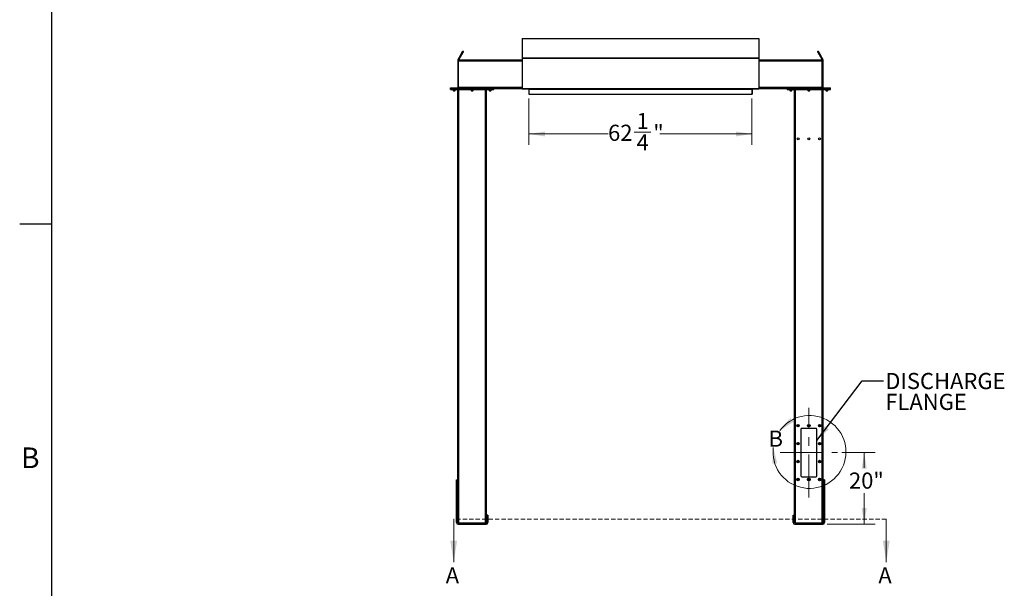
# Model space of a CAD drawing. Units: inches. Extents: x 3 to 813, y 3 to 526.
# Drawn here: x 3 to 278, y 162 to 321 of the extents above; entities that cross this region are included whole.
import ezdxf

# ---------------------------------------------------------------- set-up
doc = ezdxf.new("R2010")
doc.units = ezdxf.units.IN
doc.header["$LTSCALE"] = 24
doc.header["$MEASUREMENT"] = 0
doc.linetypes.add('CENTERX2', pattern=[0.8, 0.5, -0.1, 0.1, -0.1])
doc.linetypes.add('HIDDEN', pattern=[0.075, 0.05, -0.025])
doc.styles.add('SLDTEXTSTYLE0', font='TXT', dxfattribs={"width": 0.75})
doc.dimstyles.new('SLDDIMSTYLE0', dxfattribs={"dimtxt": 4.5, "dimasz": 4.5, "dimexe": 0, "dimexo": 0.0625, "dimgap": 1.125, "dimtad": 0, "dimtih": 1, "dimtoh": 1, "dimdec": 6, "dimrnd": 1e-09, "dimzin": 12, "dimdsep": 46, "dimlunit": 5, "dimtxsty": 'SLDTEXTSTYLE0', "dimsah": 1, "dimcen": 0.09, "dimadec": 0, "dimazin": 3, "dimtfac": 1, "dimtdec": 3, "dimtofl": 0, "dimtmove": 0, "dimatfit": 3, "dimfxl": 0, "dimfrac": 2, "dimtolj": 1, "dimtzin": 12, "dimarcsym": 0})
doc.dimstyles.new('SLDDIMSTYLE1', dxfattribs={"dimtxt": 4.5, "dimasz": 4.5, "dimexe": 0, "dimexo": 0.0625, "dimgap": 1.125, "dimtad": 0, "dimtih": 1, "dimtoh": 1, "dimdec": 3, "dimrnd": 1e-09, "dimzin": 12, "dimdsep": 46, "dimlunit": 5, "dimtxsty": 'SLDTEXTSTYLE0', "dimsah": 1, "dimcen": 0.09, "dimadec": 0, "dimazin": 3, "dimtfac": 1, "dimtdec": 3, "dimtofl": 0, "dimtmove": 0, "dimatfit": 3, "dimfxl": 0, "dimfrac": 2, "dimtolj": 1, "dimtzin": 12, "dimarcsym": 0})
doc.dimstyles.new('SLDDIMSTYLE2', dxfattribs={"dimtxt": 0.18, "dimasz": 4.5, "dimexe": 0, "dimexo": 0.0625, "dimgap": 0, "dimtad": 0, "dimtih": 1, "dimtoh": 1, "dimdec": 0, "dimrnd": 1e-09, "dimzin": 0, "dimdsep": 46, "dimlunit": 5, "dimtxsty": 'Standard', "dimsah": 1, "dimcen": 0.09, "dimadec": 0, "dimazin": 0, "dimtfac": 4.5, "dimtdec": 0, "dimtofl": 0, "dimtmove": 0, "dimatfit": 3, "dimfxl": 0, "dimfrac": 2, "dimtolj": 1, "dimtzin": 0, "dimarcsym": 0})

# ---------------------------------------------------------------- blocks, each defined once
blk = doc.blocks.new('_D_3')
at = {"color": 7, "linetype": 'Continuous', "lineweight": 0}
for p, q in [((232.43, 200.28), (241.7, 200.28)), ((238.7, 200.28), (238.7, 196.05)), ((238.7, 180.28), (238.7, 188.91)), ((228.37, 180.28), (241.7, 180.28))]:
    blk.add_line(p, q, dxfattribs=at)
at = {"color": 7, "linetype": 'Continuous', "lineweight": 18}
for points in [[(238.7, 200.28), (238.01, 195.78), (239.39, 195.78)], [(238.7, 180.28), (239.39, 184.78), (238.01, 184.78)]]:
    blk.add_solid(points, dxfattribs=at)
at = {"color": 7, "linetype": 'Continuous', "lineweight": 18, "insert": (234.44, 194.71), "char_height": 4.5, "attachment_point": 1, "style": 'SLDTEXTSTYLE0'}
blk.add_mtext('20"', dxfattribs=at)
blk = doc.blocks.new('_D_4')
at = {"color": 7, "linetype": 'Continuous', "lineweight": 0}
for p, q in [((145.12, 299.09), (145.12, 286.16)), ((207.37, 299.09), (207.37, 286.16)), ((145.12, 289.16), (167.2, 289.16)), ((174.51, 289.62), (179.16, 289.62)), ((207.37, 289.16), (181.67, 289.16))]:
    blk.add_line(p, q, dxfattribs=at)
at = {"color": 7, "linetype": 'Continuous', "lineweight": 18}
for points in [[(145.12, 289.16), (149.62, 288.47), (149.62, 289.85)], [(207.37, 289.16), (202.87, 289.85), (202.87, 288.47)]]:
    blk.add_solid(points, dxfattribs=at)
at = {"color": 7, "linetype": 'Continuous', "lineweight": 18, "char_height": 4.5, "attachment_point": 1, "style": 'SLDTEXTSTYLE0'}
for s, insert in [('1', (175.17, 295.02)), ('62', (167.2, 291.74)), ('"', (179.82, 291.74)), ('4', (175.17, 289.07))]:
    blk.add_mtext(s, dxfattribs=dict(at, insert=insert))
blk = doc.blocks.new('SW_NOTE_0_8')
at = {"color": 0, "linetype": 'Continuous', "lineweight": 0, "char_height": 4.5, "attachment_point": 1, "style": 'SLDTEXTSTYLE0'}
for s, insert in [('DISCHARGE', (0.53, 2.24)), ('FLANGE', (0.53, -3.58))]:
    blk.add_mtext(s, dxfattribs=dict(at, insert=insert))

msp = doc.modelspace()

# ---------------------------------------------------------------- linework, layer by layer
at = {"color": 7, "linetype": 'Continuous'}
for p, q in [((12, 12), (12, 516)), ((12, 264), (3, 264))]:
    msp.add_line(p, q, dxfattribs=at)
at = {"color": 7, "linetype": 'Continuous', "lineweight": 25}
for p, q in [((143.2492819, 315.8127917), (209.2492845, 315.8127917)), ((143.2492819, 315.8127917), (143.2492819, 310.4032431)), ((209.2492845, 315.8127917), (209.2492845, 310.4032431)), ((125.3330174, 309.9644121), (126.1947879, 311.4570438)), ((125.5495278, 309.8394113), (126.4112983, 311.332043)), ((126.1947879, 311.4570438), (126.4112983, 311.332043)), ((126.8742809, 312.1339648), (126.6577799, 312.2589562)), ((225.8407912, 312.2589562), (225.6242848, 312.1339648)), ((226.3037785, 311.4570438), (226.0872722, 311.332043)), ((226.0872722, 311.332043), (226.9490442, 309.8394113)), ((226.3037785, 311.4570438), (227.1655507, 309.9644121)), ((125.4992815, 309.6519054), (125.2492893, 309.6519054)), ((125.2492893, 309.6519054), (125.2492893, 309.4019132)), ((125.2492893, 309.4019132), (125.2492893, 302.1169115)), ((125.4992815, 309.4019132), (125.2492893, 309.4019132)), ((125.5495278, 309.8394113), (125.3330174, 309.9644121)), ((143.2492819, 309.7769062), (125.4992815, 309.7769062)), ((125.4992815, 309.4644089), (125.4992815, 309.7769062)), ((125.4992815, 302.0894089), (125.4992815, 309.4644089)), ((143.2492819, 310.4032431), (209.2492845, 310.4032431)), ((143.2492819, 310.4032431), (143.2492819, 310.2840525)), ((143.2492819, 310.2840525), (143.2492819, 301.8758083)), ((143.2492819, 310.2840525), (209.2492845, 310.2840525)), ((209.2492845, 310.4032431), (209.2492845, 310.2840525)), ((209.2492845, 310.2840525), (209.2492845, 301.8758083)), ((226.9992849, 309.7769062), (209.2492845, 309.7769062)), ((226.9490442, 309.8394113), (227.1655507, 309.9644121)), ((226.9992849, 309.4644089), (226.9992849, 309.7769062)), ((226.9992849, 309.6519054), (227.2492847, 309.6519054)), ((226.9992849, 302.0894089), (226.9992849, 309.4644089)), ((226.9992849, 309.4019132), (227.2492847, 309.4019132)), ((227.2492847, 309.4019132), (227.2492847, 309.6519054)), ((227.2492847, 302.1169115), (227.2492847, 309.4019132)), ((123.249286, 301.7769116), (123.249286, 302.0269132)), ((123.249286, 302.0269132), (123.4992876, 302.0269132)), ((123.249286, 301.52691), (123.249286, 301.7769116)), ((123.249286, 301.7769116), (123.4992876, 301.7769116)), ((123.249286, 301.52691), (123.4992876, 301.52691)), ((123.4992876, 301.7769116), (123.4992876, 302.0269132)), ((123.4992876, 302.0269132), (135.0292851, 302.0269132)), ((123.4992876, 301.52691), (123.4992876, 301.7769116)), ((123.4992876, 301.7769116), (135.0292851, 301.7769116)), ((123.4992876, 301.52691), (135.0292851, 301.52691)), ((123.9842816, 301.52691), (123.9842816, 301.2601909)), ((123.9842816, 301.2601909), (124.0425628, 301.2019098)), ((123.9842816, 301.2601909), (124.5142843, 301.2601909)), ((124.0425628, 301.2019098), (124.4560031, 301.2019098)), ((124.4560031, 301.2019098), (124.5142843, 301.2601909)), ((124.5142843, 301.2601909), (124.5142843, 301.52691)), ((125.2492893, 302.1169115), (125.4992815, 302.1169115)), ((125.264289, 180.6748279), (125.264289, 301.52691)), ((125.4992815, 302.0269132), (125.4992815, 302.0894089)), ((128.999285, 301.52691), (128.999285, 301.2601909)), ((128.999285, 301.2601909), (129.0575662, 301.2019098)), ((128.999285, 301.2601909), (129.5292877, 301.2601909)), ((129.0575662, 301.2019098), (129.4710065, 301.2019098)), ((129.4710065, 301.2019098), (129.5292877, 301.2601909)), ((129.5292877, 301.2601909), (129.5292877, 301.52691)), ((133.2642837, 180.6748279), (133.2642837, 301.52691)), ((134.0142884, 301.52691), (134.0142884, 301.2601909)), ((134.0142884, 301.2601909), (134.0725696, 301.2019098)), ((134.0142884, 301.2601909), (134.5442817, 301.2601909)), ((134.0725696, 301.2019098), (134.4860005, 301.2019098)), ((134.4860005, 301.2019098), (134.5442817, 301.2601909)), ((134.5442817, 301.2601909), (134.5442817, 301.52691)), ((135.0292851, 301.7769116), (135.0292851, 302.0269132)), ((135.0292851, 302.0269132), (135.2792867, 302.0269132)), ((135.0292851, 301.52691), (135.0292851, 301.7769116)), ((135.0292851, 301.7769116), (135.2792867, 301.7769116)), ((135.0292851, 301.52691), (135.2792867, 301.52691)), ((135.2792867, 301.7769116), (135.2792867, 302.0269132)), ((143.257636, 301.7769116), (135.2792867, 301.7769116)), ((135.2792867, 301.52691), (135.2792867, 301.7769116)), ((143.2492819, 301.8758083), (209.2492845, 301.8758083)), ((143.2492819, 301.8758083), (143.2492819, 301.78581)), ((143.2492819, 301.78581), (143.2505585, 301.78581)), ((143.3123033, 301.7498126), (209.1862655, 301.7498126)), ((145.0242848, 301.7769116), (143.8392834, 301.7769116)), ((145.0242848, 301.7769116), (145.0242848, 301.787631)), ((145.1142831, 301.6869132), (145.1142831, 300.2769114)), ((145.2492853, 300.2769114), (145.1142831, 300.2769114)), ((145.1242845, 301.7498126), (145.1242845, 301.6958117)), ((145.1242845, 301.6958117), (207.3742843, 301.6958117)), ((145.1242845, 301.6958117), (145.1242845, 300.2858099)), ((145.1242845, 300.2858099), (207.3742843, 300.2858099)), ((145.2492853, 300.2858099), (145.2492853, 300.2769114)), ((158.3392866, 301.7769116), (158.3392866, 301.787631)), ((159.5242832, 301.7769116), (158.3392866, 301.7769116)), ((194.1592845, 301.7769116), (192.9742855, 301.7769116)), ((194.1592845, 301.7769116), (194.1592845, 301.787631)), ((207.2492847, 300.2769114), (207.2492847, 300.2858099)), ((207.2492847, 300.2769114), (207.3842845, 300.2769114)), ((207.3742843, 301.7498126), (207.3742843, 301.6958117)), ((207.3742843, 301.6958117), (207.3742843, 300.2858099)), ((207.3842845, 300.2769114), (207.3842845, 301.6869132)), ((207.4742852, 301.7769116), (207.4742852, 301.787631)), ((208.6592853, 301.7769116), (207.4742852, 301.7769116)), ((217.219285, 301.7769116), (209.2409293, 301.7769116)), ((209.2480114, 301.78581), (209.2492845, 301.78581)), ((209.2492845, 301.8758083), (209.2492845, 301.78581)), ((217.219285, 301.7769116), (217.219285, 302.0269132)), ((217.219285, 302.0269132), (217.4692848, 302.0269132)), ((217.219285, 301.52691), (217.219285, 301.7769116)), ((217.219285, 301.7769116), (217.4692848, 301.7769116)), ((217.219285, 301.52691), (217.4692848, 301.52691)), ((217.4692848, 301.7769116), (217.4692848, 302.0269132)), ((217.4692848, 302.0269132), (228.9992847, 302.0269132)), ((217.4692848, 301.52691), (217.4692848, 301.7769116)), ((217.4692848, 301.7769116), (228.9992847, 301.7769116)), ((217.4692848, 301.52691), (228.9992847, 301.52691)), ((217.9542847, 301.52691), (217.9542847, 301.2601909)), ((217.9542847, 301.2601909), (218.0125659, 301.2019098)), ((217.9542847, 301.2601909), (218.4842847, 301.2601909)), ((218.0125659, 301.2019098), (218.4260036, 301.2019098)), ((218.4260036, 301.2019098), (218.4842847, 301.2601909)), ((218.4842847, 301.2601909), (218.4842847, 301.52691)), ((219.2342848, 180.6748279), (219.2342848, 301.52691)), ((222.9692848, 301.52691), (222.9692848, 301.2601909)), ((222.9692848, 301.2601909), (223.027566, 301.2019098)), ((222.9692848, 301.2601909), (223.4992847, 301.2601909)), ((223.027566, 301.2019098), (223.4410035, 301.2019098)), ((223.4410035, 301.2019098), (223.4992847, 301.2601909)), ((223.4992847, 301.2601909), (223.4992847, 301.52691)), ((227.2492847, 302.1169115), (226.9992849, 302.1169115)), ((226.9992849, 302.0269132), (226.9992849, 302.0894089)), ((227.2342847, 180.6748279), (227.2342847, 301.52691)), ((227.9842848, 301.52691), (227.9842848, 301.2601909)), ((227.9842848, 301.2601909), (228.0425659, 301.2019098)), ((227.9842848, 301.2601909), (228.5142848, 301.2601909)), ((228.0425659, 301.2019098), (228.4560036, 301.2019098)), ((228.4560036, 301.2019098), (228.5142848, 301.2601909)), ((228.5142848, 301.2601909), (228.5142848, 301.52691)), ((228.9992847, 301.7769116), (228.9992847, 302.0269132)), ((228.9992847, 302.0269132), (229.2492845, 302.0269132)), ((228.9992847, 301.52691), (228.9992847, 301.7769116)), ((228.9992847, 301.7769116), (229.2492845, 301.7769116)), ((228.9992847, 301.52691), (229.2492845, 301.52691)), ((229.2492845, 301.7769116), (229.2492845, 302.0269132)), ((229.2492845, 301.52691), (229.2492845, 301.7769116)), ((220.9842848, 206.7769097), (220.9842848, 193.7769102)), ((225.2342847, 207.026909), (221.2342848, 207.026909)), ((225.4842847, 193.7769102), (225.4842847, 206.7769097)), ((124.8592872, 192.6519101), (125.2342802, 192.6519101)), ((124.8592872, 192.6014046), (124.8592872, 192.6519101)), ((124.8592872, 192.6014046), (125.2342802, 192.6014046)), ((124.8592872, 183.2888148), (124.8592872, 192.6014046)), ((125.2342802, 192.6014046), (125.2342802, 192.6519101)), ((125.2342802, 183.2888148), (125.2342802, 192.6014046)), ((221.2342848, 193.5269098), (225.2342847, 193.5269098)), ((227.6392848, 192.6519101), (227.2642847, 192.6519101)), ((227.2642847, 192.6519101), (227.2642847, 192.6014046)), ((227.6392848, 192.6014046), (227.2642847, 192.6014046)), ((227.2642847, 192.6014046), (227.2642847, 183.2888148)), ((227.6392848, 192.6519101), (227.6392848, 192.6014046)), ((227.6392848, 192.6014046), (227.6392848, 183.2888148)), ((124.8592872, 183.2888148), (125.2342802, 183.2888148)), ((124.8592872, 182.8393199), (124.8592872, 183.2888148)), ((124.8592872, 180.74191), (124.8592872, 182.8393199)), ((124.8592872, 182.8393199), (125.2342802, 182.8393199)), ((125.2342802, 182.8393199), (125.2342802, 183.2888148)), ((125.2342802, 180.74191), (125.2342802, 182.8393199)), ((133.6692855, 182.77691), (133.2942831, 182.77691)), ((133.2942831, 182.77691), (133.2942831, 182.2769099)), ((133.2942831, 182.2769099), (133.2942831, 180.74191)), ((133.6692855, 182.2769099), (133.2942831, 182.2769099)), ((133.6692855, 182.77691), (133.6692855, 182.2769099)), ((133.6692855, 182.2769099), (133.6692855, 180.74191)), ((218.8292847, 182.77691), (219.2042848, 182.77691)), ((218.8292847, 182.2769099), (218.8292847, 182.77691)), ((218.8292847, 182.2769099), (219.2042848, 182.2769099)), ((218.8292847, 180.74191), (218.8292847, 182.2769099)), ((219.2042848, 182.2769099), (219.2042848, 182.77691)), ((219.2042848, 180.74191), (219.2042848, 182.2769099)), ((227.6392848, 183.2888148), (227.2642847, 183.2888148)), ((227.2642847, 183.2888148), (227.2642847, 182.8393199)), ((227.6392848, 182.8393199), (227.2642847, 182.8393199)), ((227.2642847, 182.8393199), (227.2642847, 180.74191)), ((227.6392848, 183.2888148), (227.6392848, 182.8393199)), ((227.6392848, 182.8393199), (227.6392848, 180.74191)), ((125.2342802, 180.74191), (124.8592872, 180.74191)), ((125.3242879, 180.65191), (125.3242879, 180.27691)), ((125.3242879, 180.65191), (133.2042848, 180.65191)), ((125.3242879, 180.27691), (133.2042848, 180.27691)), ((133.2042848, 180.65191), (133.2042848, 180.27691)), ((133.2942831, 180.74191), (133.6692855, 180.74191)), ((219.2042848, 180.74191), (218.8292847, 180.74191)), ((219.2942849, 180.65191), (219.2942849, 180.27691)), ((219.2942849, 180.65191), (227.1742846, 180.65191)), ((219.2942849, 180.27691), (227.1742846, 180.27691)), ((227.1742846, 180.65191), (227.1742846, 180.27691)), ((227.2642847, 180.74191), (227.6392848, 180.74191))]:
    msp.add_line(p, q, dxfattribs=at)
at = {"color": 1, "linetype": 'Continuous', "lineweight": 25}
for p, q in [((143.2492819, 309.4644089), (125.4992815, 309.4644089)), ((226.9992849, 309.4644089), (209.2492845, 309.4644089)), ((143.2492819, 302.0894089), (125.4992815, 302.0894089)), ((125.5767863, 180.65191), (125.5767863, 301.52691)), ((132.9517864, 180.65191), (132.9517864, 301.52691)), ((143.8392834, 301.787631), (143.8392834, 301.7769116)), ((145.1142831, 301.6869132), (145.1242845, 301.6869132)), ((159.5242832, 301.787631), (159.5242832, 301.7769116)), ((192.9742855, 301.787631), (192.9742855, 301.7769116)), ((207.3842845, 301.6869132), (207.3742843, 301.6869132)), ((208.6592853, 301.787631), (208.6592853, 301.7769116)), ((226.9992849, 302.0894089), (209.2492845, 302.0894089)), ((219.5467847, 180.65191), (219.5467847, 301.52691)), ((226.9217848, 180.65191), (226.9217848, 301.52691))]:
    msp.add_line(p, q, dxfattribs=at)
at = {"color": 7, "linetype": 'Continuous', "lineweight": 18}
for p, q in [((12, 264), (12, 273.6)), ((124.1173919, 181.7143787), (124.1173919, 169.7143787)), ((244.8492847, 181.7143787), (244.8492847, 169.7143787))]:
    msp.add_line(p, q, dxfattribs=at)
at = {"color": 7, "linetype": 'CENTERX2', "lineweight": 18}
for p, q in [((223.2342847, 187.77691), (223.2342847, 212.77691)), ((215.2342847, 200.27691), (231.2342847, 200.27691))]:
    msp.add_line(p, q, dxfattribs=at)
at = {"color": 7, "linetype": 'HIDDEN', "lineweight": 18}
msp.add_line((244.8492847, 181.7143787), (124.1173919, 181.7143787), dxfattribs=at)
at = {"color": 7, "linetype": 'Continuous', "lineweight": 25, "flags": 128}
for points in [[(126.1947879, 311.4570438), (126.2613293, 311.5722826), (126.3244539, 311.6816266), (126.3835704, 311.7840246), (126.4381063, 311.8784815), (126.4875359, 311.9640963), (126.5313805, 312.0400335), (126.5692178, 312.1055705), (126.6006909, 312.1600782), (126.6254808, 312.2030217), (126.6433716, 312.2339974), (126.6541661, 312.2527048), (126.6577799, 312.2589562)], [(126.4112983, 311.332043), (126.4778302, 311.4472818), (126.5409642, 311.5566258), (126.6000808, 311.6590238), (126.6546167, 311.7534807), (126.7040463, 311.8390955), (126.7478909, 311.9150327), (126.7857281, 311.9805697), (126.8171918, 312.0350774), (126.8419911, 312.0780209), (126.8598725, 312.1089966), (126.8706765, 312.127704), (126.8742809, 312.1339648)], [(225.6242848, 312.1339648), (225.6278963, 312.127704), (225.6386958, 312.1089966), (225.6565795, 312.0780209), (225.6813751, 312.0350774), (225.7128439, 311.9805697), (225.7506826, 311.9150327), (225.7945269, 311.8390955), (225.8439547, 311.7534807), (225.8984898, 311.6590238), (225.9576072, 311.5566258), (226.0207371, 311.4472818), (226.0872722, 311.332043)], [(225.8407912, 312.2589562), (225.8444026, 312.2527048), (225.8552022, 312.2339974), (225.8730859, 312.2030217), (225.8978814, 312.1600782), (225.9293501, 312.1055705), (225.9671888, 312.0400335), (226.0110331, 311.9640963), (226.060461, 311.8784815), (226.114996, 311.7840246), (226.1741134, 311.6816266), (226.2372436, 311.5722826), (226.3037785, 311.4570438)], [(125.4871541, 302.0269132), (125.4927485, 302.0505767), (125.4992815, 302.1169115)], [(143.7706583, 301.787631), (143.7953919, 301.7812294), (143.8392834, 301.7769116)], [(159.5242832, 301.7769116), (159.5681795, 301.7812294), (159.5929084, 301.787631)], [(192.9056627, 301.787631), (192.9303893, 301.7812294), (192.9742855, 301.7769116)], [(208.6592853, 301.7769116), (208.7031804, 301.7812294), (208.7279069, 301.787631)], [(226.9992849, 302.1169115), (227.0058176, 302.0505767), (227.0114129, 302.0269132)]]:
    msp.add_lwpolyline(points, dxfattribs=at)
at = {"color": 7, "linetype": 'Continuous', "lineweight": 25}
for centre, radius in [((220.2342847, 287.77691), 0.2655), ((223.2342847, 287.77691), 0.2655), ((226.2342847, 287.77691), 0.2655), ((220.2342847, 207.77691), 0.3425), ((220.2342847, 207.77691), 0.3075), ((220.2342847, 207.77691), 0.25), ((223.2342847, 207.77691), 0.3425), ((223.2342847, 207.77691), 0.3075), ((223.2342847, 207.77691), 0.25), ((226.2342847, 207.77691), 0.3425), ((226.2342847, 207.77691), 0.3075), ((226.2342847, 207.77691), 0.25), ((220.2342847, 202.77691), 0.3425), ((220.2342847, 202.77691), 0.3075), ((220.2342847, 202.77691), 0.25), ((226.2342847, 202.77691), 0.3425), ((226.2342847, 202.77691), 0.3075), ((226.2342847, 202.77691), 0.25), ((220.2342847, 197.77691), 0.3425), ((220.2342847, 197.77691), 0.3075), ((220.2342847, 197.77691), 0.25), ((226.2342847, 197.77691), 0.3425), ((226.2342847, 197.77691), 0.3075), ((226.2342847, 197.77691), 0.25), ((220.2342847, 192.77691), 0.3425), ((220.2342847, 192.77691), 0.3075), ((220.2342847, 192.77691), 0.25), ((223.2342847, 192.77691), 0.3425), ((223.2342847, 192.77691), 0.3075), ((223.2342847, 192.77691), 0.25), ((226.2342847, 192.77691), 0.3425), ((226.2342847, 192.77691), 0.3075), ((226.2342847, 192.77691), 0.25)]:
    msp.add_circle(centre, radius, dxfattribs=at)
for centre, radius, start, end in [((125.1592847, 302.11691), 0.09, 270, 0), ((145.0242847, 301.68691), 0.09, 0, 44.33934863), ((207.4742847, 301.68691), 0.09, 135.66065137, 180), ((227.3392847, 302.11691), 0.09, 180, 270), ((220.2359299, 207.7767491), 0.147712, 112.558262292, 58.681156459), ((220.2342847, 207.77691), 0.1484375, 58.106533937, 113.080993791), ((221.2342847, 206.77691), 0.25, 90, 180), ((223.2359298, 207.7767489), 0.1477122, 112.558195506, 58.681215752), ((223.2342847, 207.77691), 0.1484375, 58.106533937, 113.080993791), ((225.2342847, 206.77691), 0.25, 0, 90), ((226.2359298, 207.7767488), 0.1477122, 112.558148351, 58.681251219), ((226.2342847, 207.77691), 0.1484375, 58.106533937, 113.080993791), ((220.2359323, 202.7767499), 0.1477109, 112.559424755, 58.681997324), ((220.2342847, 202.77691), 0.1484375, 58.106533937, 113.080993791), ((226.2359321, 202.7767496), 0.1477112, 112.559310816, 58.682092086), ((226.2342847, 202.77691), 0.1484375, 58.106533937, 113.080993791), ((220.2359311, 197.7767498), 0.1477115, 112.558832872, 58.681587543), ((220.2342847, 197.77691), 0.1484375, 58.106533937, 113.080993791), ((226.235931, 197.7767495), 0.1477117, 112.558718932, 58.681682303), ((226.2342847, 197.77691), 0.1484375, 58.106533937, 113.080993791), ((220.2359311, 192.7767497), 0.1477115, 112.558843525, 58.68157689), ((220.2342847, 192.77691), 0.1484375, 58.106533937, 113.080993791), ((221.2342847, 193.77691), 0.25, 180, 270), ((223.235931, 192.7767494), 0.1477116, 112.55877674, 58.681636183), ((223.2342847, 192.77691), 0.1484375, 58.106533937, 113.080993791), ((225.2342847, 193.77691), 0.25, 270, 0), ((226.235931, 192.7767494), 0.1477117, 112.558729585, 58.68167165), ((226.2342847, 192.77691), 0.1484375, 58.106533937, 113.080993791), ((125.3242847, 180.74191), 0.465, 180, 270), ((125.3242847, 180.74191), 0.09, 180, 270), ((133.2042847, 180.74191), 0.465, 270, 0), ((133.2042847, 180.74191), 0.09, 270, 0), ((219.2942847, 180.74191), 0.465, 180, 270), ((219.2942847, 180.74191), 0.09, 180, 270), ((227.1742847, 180.74191), 0.465, 270, 0), ((227.1742847, 180.74191), 0.09, 270, 0)]:
    msp.add_arc(centre, radius, start, end, dxfattribs=at)
at = {"color": 7, "linetype": 'Continuous', "lineweight": 18}
msp.add_arc((223.4082645, 200.4596424), 10.1774705, 172.787990831, 144.159498539, dxfattribs=at)
at = {"color": 7, "linetype": 'Continuous', "lineweight": 25}
for centre, start_param, end_param in [((143.3123034, 301.8758116), 2.3663992803, 3.1415926536), ((209.1862661, 301.8758116), 3.1415926536, 3.9167860269)]:
    msp.add_ellipse(centre, major_axis=(0, 0.126), ratio=0.7002075382, start_param=start_param, end_param=end_param, dxfattribs=at)
for points, knots in [([(125.3330174, 309.9644121), (125.3170982, 309.9333205), (125.2845425, 309.8697365), (125.2553175, 309.7636318), (125.2513197, 309.6895358), (125.2492893, 309.6519054)], [0, 0, 0, 0, 0.3201548526, 0.6547342529, 1, 1, 1, 1]), ([(125.5495278, 309.8394113), (125.5390697, 309.8210059), (125.5276484, 309.8009054), (125.521718, 309.7787727), (125.5212179, 309.7769062)], [0, 0, 0, 0, 0.9156683887, 1, 1, 1, 1]), ([(226.977731, 309.7769062), (226.9776327, 309.777285), (226.9718725, 309.7994828), (226.9603601, 309.8196189), (226.9490442, 309.8394113)], [0, 0, 0, 0, 0.0170643183, 1, 1, 1, 1]), ([(227.2492847, 309.6519054), (227.2475262, 309.6867923), (227.24393, 309.758138), (227.2161895, 309.8646411), (227.1826059, 309.9308093), (227.1655507, 309.9644121)], [0, 0, 0, 0, 0.3201641225, 0.6547528023, 1, 1, 1, 1]), ([(220.0670573, 207.8617119), (220.0666414, 207.8611022), (220.0660373, 207.8602166), (220.0653247, 207.8592847), (220.0649907, 207.8588953), (220.0648085, 207.858713), (220.0646705, 207.8585963), (220.0645623, 207.8585331), (220.0644948, 207.8585133), (220.0644443, 207.8585249), (220.0644051, 207.8585525), (220.0643761, 207.8586231), (220.0643554, 207.8588145), (220.0645023, 207.8596532), (220.0656972, 207.8629465), (220.0717729, 207.8757678), (220.0905282, 207.9036194), (220.1263463, 207.9363236), (220.1605498, 207.9492712), (220.1760003, 207.9551199)], [0, 0, 0, 0, 0.0142528757, 0.0207028292, 0.0228651158, 0.0243853825, 0.0258901439, 0.0265696105, 0.0271376386, 0.0275315092, 0.0279210518, 0.0284225026, 0.0292864324, 0.0320638763, 0.045043676, 0.0965962942, 0.3034214666, 0.6853401689, 1, 1, 1, 1]), ([(220.2120623, 207.9625634), (220.1984801, 207.9602651), (220.1696522, 207.9553869), (220.1298333, 207.9346928), (220.0947905, 207.9049674), (220.0757906, 207.8785289), (220.06792, 207.863373), (220.0670573, 207.8617119)], [0, 0, 0, 0, 0.2239092895, 0.47524081, 0.7210761784, 0.9694287712, 1, 1, 1, 1]), ([(220.3127106, 207.9029377), (220.2986661, 207.9129087), (220.2705808, 207.9328483), (220.218207, 207.9425425), (220.1640308, 207.9366615), (220.1125007, 207.9123004), (220.0819439, 207.8828164), (220.0689916, 207.8644537), (220.0670576, 207.8617119)], [0, 0, 0, 0, 0.1830800566, 0.3661129807, 0.5549186868, 0.7597149546, 0.9641215557, 1, 1, 1, 1]), ([(220.1760003, 207.9551199), (220.1939363, 207.9587029), (220.2326635, 207.9664394), (220.2929512, 207.9544319), (220.3475985, 207.9230003), (220.3881937, 207.8755313), (220.4100563, 207.8177994), (220.4115544, 207.7567963), (220.3925331, 207.6996219), (220.355924, 207.6525344), (220.3063567, 207.620985), (220.249682, 207.6081159), (220.1928452, 207.6146902), (220.1421693, 207.6399082), (220.1032328, 207.6799093), (220.0805237, 207.7301177), (220.0758437, 207.7843538), (220.08957, 207.8362046), (220.1195656, 207.879756), (220.151668, 207.9034775), (220.1718297, 207.9117217), (220.1760925, 207.9134647)], [0, 0, 0, 0, 0.0525612971, 0.1134903756, 0.1728862216, 0.2321896821, 0.2904826486, 0.3481694025, 0.4053614532, 0.4614401328, 0.5175200196, 0.5719968751, 0.6265004326, 0.6798214816, 0.7327046339, 0.7849194132, 0.8361938527, 0.8872945218, 0.9369673631, 0.9866732869, 1, 1, 1, 1]), ([(220.2404018, 207.9605993), (220.2300082, 207.9620353), (220.2081628, 207.9650535), (220.1870619, 207.9585363), (220.1760003, 207.9551199)], [0, 0, 0, 0, 0.47578019198, 1, 1, 1, 1]), ([(223.0670572, 207.8617119), (223.0666413, 207.8611022), (223.0660371, 207.8602167), (223.0653247, 207.8592847), (223.0649907, 207.8588953), (223.0648083, 207.8587131), (223.0646706, 207.8585962), (223.0645623, 207.8585331), (223.0644948, 207.8585133), (223.0644443, 207.8585249), (223.0644053, 207.8585526), (223.0643758, 207.858623), (223.0643555, 207.8588146), (223.0645021, 207.8596531), (223.0656974, 207.8629467), (223.0717726, 207.8757673), (223.0905284, 207.9036198), (223.1263462, 207.9363236), (223.1605498, 207.9492712), (223.1760003, 207.9551199)], [0, 0, 0, 0, 0.0142530135, 0.0207021949, 0.0228646312, 0.0243853717, 0.0258894638, 0.0265693726, 0.0271372211, 0.0275310095, 0.0279200881, 0.0284221383, 0.0292860543, 0.0320635909, 0.0450433601, 0.0965961898, 0.3034209839, 0.6853396863, 1, 1, 1, 1]), ([(223.2120624, 207.9625634), (223.1984801, 207.9602651), (223.1696522, 207.9553869), (223.1298334, 207.9346927), (223.0947904, 207.9049674), (223.0757906, 207.8785289), (223.06792, 207.863373), (223.0670574, 207.8617119)], [0, 0, 0, 0, 0.2239099694, 0.4752408251, 0.7210765314, 0.9694288226, 1, 1, 1, 1]), ([(223.3127104, 207.9029377), (223.298666, 207.9129087), (223.2705807, 207.9328483), (223.218207, 207.9425425), (223.1640309, 207.9366614), (223.1125007, 207.9123004), (223.0819435, 207.8828166), (223.0689916, 207.8644537), (223.0670577, 207.8617119)], [0, 0, 0, 0, 0.1830798442, 0.3661123242, 0.5549180669, 0.7597151532, 0.9641219152, 1, 1, 1, 1]), ([(223.1760003, 207.9551199), (223.1939363, 207.9587029), (223.2326635, 207.9664394), (223.2929511, 207.9544319), (223.3475984, 207.9230003), (223.3881936, 207.8755313), (223.4100563, 207.8177994), (223.4115543, 207.7567963), (223.3925329, 207.699622), (223.355924, 207.6525344), (223.3063567, 207.620985), (223.249682, 207.608116), (223.1928451, 207.6146901), (223.1421693, 207.6399083), (223.1032328, 207.6799093), (223.0805235, 207.7301177), (223.0758436, 207.7843538), (223.0895699, 207.8362045), (223.1195654, 207.8797561), (223.1516679, 207.9034775), (223.1718298, 207.9117217), (223.1760925, 207.9134647)], [0, 0, 0, 0, 0.05256142314, 0.11349026089, 0.17288612225, 0.23218960197, 0.29048257114, 0.34816932099, 0.40536137929, 0.46144001196, 0.51751982445, 0.57199676475, 0.62650035169, 0.67982125901, 0.73270446335, 0.78491929397, 0.83619372952, 0.88729440682, 0.93696720995, 0.98667325933, 1, 1, 1, 1]), ([(223.2404019, 207.9605993), (223.2300083, 207.9620353), (223.2081629, 207.9650535), (223.1870619, 207.9585363), (223.1760003, 207.9551199)], [0, 0, 0, 0, 0.4757790261, 1, 1, 1, 1]), ([(226.0670571, 207.8617119), (226.0666412, 207.8611022), (226.0660371, 207.8602167), (226.0653246, 207.8592848), (226.0649908, 207.8588952), (226.0648082, 207.8587132), (226.0646706, 207.8585962), (226.0645624, 207.8585331), (226.0644949, 207.8585133), (226.0644444, 207.8585249), (226.0644052, 207.8585526), (226.0643757, 207.858623), (226.0643553, 207.8588146), (226.0645026, 207.859653), (226.0656969, 207.8629468), (226.0717736, 207.8757674), (226.0905278, 207.9036196), (226.1263463, 207.9363237), (226.1605498, 207.9492712), (226.1760004, 207.9551199)], [0, 0, 0, 0, 0.0142528764, 0.020701704, 0.0228639906, 0.0243855197, 0.0258889419, 0.0265684085, 0.0271364367, 0.0275303073, 0.0279198498, 0.0284219401, 0.02928587, 0.0320635242, 0.0450433245, 0.0965959451, 0.3034211272, 0.6853384442, 1, 1, 1, 1]), ([(226.2120624, 207.9625634), (226.1984802, 207.9602651), (226.1696523, 207.9553869), (226.1298334, 207.9346928), (226.0947905, 207.9049674), (226.0757907, 207.8785289), (226.06792, 207.863373), (226.0670574, 207.8617119)], [0, 0, 0, 0, 0.2239092895, 0.47524081, 0.7210761784, 0.9694287712, 1, 1, 1, 1]), ([(226.3127104, 207.9029377), (226.298666, 207.9129087), (226.2705808, 207.9328484), (226.218207, 207.9425425), (226.1640308, 207.9366614), (226.1125006, 207.9123004), (226.0819433, 207.8828167), (226.0689916, 207.8644537), (226.0670577, 207.8617119)], [0, 0, 0, 0, 0.1830792806, 0.3661123048, 0.554918114, 0.7597154241, 0.9641221369, 1, 1, 1, 1]), ([(226.1760004, 207.9551199), (226.1939363, 207.9587029), (226.2326635, 207.9664394), (226.292951, 207.9544319), (226.3475983, 207.9230003), (226.3881934, 207.8755312), (226.4100565, 207.8177995), (226.4115546, 207.7567962), (226.3925327, 207.6996221), (226.3559241, 207.6525343), (226.3063567, 207.620985), (226.249682, 207.608116), (226.1928451, 207.6146901), (226.1421693, 207.6399083), (226.1032329, 207.6799094), (226.0805234, 207.7301176), (226.0758435, 207.7843538), (226.0895697, 207.8362045), (226.1195654, 207.8797561), (226.151668, 207.9034775), (226.1718298, 207.9117217), (226.1760925, 207.9134647)], [0, 0, 0, 0, 0.0525612913, 0.1134900851, 0.1728859245, 0.2321893785, 0.2904824388, 0.3481691863, 0.4053613198, 0.4614398195, 0.5175197001, 0.5719965495, 0.6265003816, 0.6798211717, 0.7327043182, 0.7849192082, 0.836193642, 0.8872943055, 0.9369671413, 0.9866732884, 1, 1, 1, 1]), ([(226.2404019, 207.9605993), (226.2300083, 207.9620353), (226.2081629, 207.9650535), (226.1870619, 207.9585363), (226.1760004, 207.9551199)], [0, 0, 0, 0, 0.47578019198, 1, 1, 1, 1]), ([(220.0670573, 202.8617106), (220.0666411, 202.8611019), (220.0660364, 202.8602176), (220.0653251, 202.8592853), (220.0649899, 202.8588964), (220.0648089, 202.858712), (220.0646714, 202.8585938), (220.0645618, 202.858534), (220.0644951, 202.8585158), (220.0644437, 202.8585222), (220.064406, 202.8585545), (220.0643754, 202.8586208), (220.064356, 202.8588154), (220.0645001, 202.8596502), (220.0657016, 202.8629497), (220.0717664, 202.8757604), (220.0905315, 202.9036254), (220.1263466, 202.9363203), (220.1605497, 202.9492708), (220.1760003, 202.9551209)], [0, 0, 0, 0, 0.0142408182, 0.0206908074, 0.0228531059, 0.024383459, 0.0258882287, 0.0265615614, 0.0271295926, 0.0275214662, 0.0279175804, 0.0284084047, 0.0292723394, 0.0320639423, 0.0450296898, 0.0965825933, 0.3034214317, 0.6853323335, 1, 1, 1, 1]), ([(220.2120623, 202.9625644), (220.1984801, 202.9602661), (220.1696522, 202.9553879), (220.1298334, 202.9346937), (220.0947895, 202.9049683), (220.075791, 202.8785281), (220.06792, 202.8633717), (220.0670573, 202.8617106)], [0, 0, 0, 0, 0.2239069704, 0.4752358878, 0.7210687099, 0.9694290879, 1, 1, 1, 1]), ([(220.3127106, 202.9029387), (220.2986661, 202.9129097), (220.2705808, 202.9328493), (220.2182069, 202.9425436), (220.1640309, 202.9366624), (220.1124997, 202.9123017), (220.0819442, 202.8828154), (220.0689916, 202.8644524), (220.0670576, 202.8617106)], [0, 0, 0, 0, 0.1830790114, 0.3661108907, 0.5549155189, 0.7597106176, 0.9641217605, 1, 1, 1, 1]), ([(220.1760003, 202.9551209), (220.1939363, 202.9587029), (220.2326637, 202.9664373), (220.2929513, 202.9544309), (220.3475975, 202.9229989), (220.3881951, 202.8755316), (220.4100557, 202.8177986), (220.4115548, 202.7567956), (220.3925324, 202.6996225), (220.3559241, 202.6525351), (220.3063564, 202.6209871), (220.249682, 202.6081127), (220.1928461, 202.614693), (220.1421677, 202.639906), (220.1032344, 202.6799101), (220.0805229, 202.7301168), (220.0758443, 202.7843531), (220.0895686, 202.8362048), (220.1195673, 202.8797545), (220.1516674, 202.9034785), (220.1718297, 202.9117227), (220.1760925, 202.9134657)], [0, 0, 0, 0, 0.05256104733, 0.11349019207, 0.17288610263, 0.2321879074, 0.29048305098, 0.34816986756, 0.40535983537, 0.46143857594, 0.51751852372, 0.57199593901, 0.62649981988, 0.67981992127, 0.73270475443, 0.78491753155, 0.83619202679, 0.88729493604, 0.93696596856, 0.9866732724, 1, 1, 1, 1]), ([(220.2404018, 202.9606003), (220.2300082, 202.9620363), (220.2081628, 202.9650545), (220.1870619, 202.9585373), (220.1760003, 202.9551209)], [0, 0, 0, 0, 0.47578019198, 1, 1, 1, 1]), ([(226.0670571, 202.8617106), (226.0666409, 202.8611019), (226.0660362, 202.8602177), (226.0653251, 202.8592853), (226.06499, 202.8588963), (226.0648087, 202.8587122), (226.0646715, 202.8585938), (226.0645619, 202.858534), (226.0644952, 202.8585158), (226.0644438, 202.8585222), (226.0644061, 202.8585545), (226.064375, 202.8586208), (226.064356, 202.8588155), (226.0645004, 202.8596501), (226.0657012, 202.86295), (226.0717672, 202.8757599), (226.0905311, 202.9036257), (226.1263466, 202.9363204), (226.1605497, 202.9492708), (226.1760004, 202.9551209)], [0, 0, 0, 0, 0.0142408188, 0.020689682, 0.0228519807, 0.0243835877, 0.0258870182, 0.0265603509, 0.0271283822, 0.0275202558, 0.02791637, 0.0284078476, 0.0292717823, 0.0320635945, 0.0450293425, 0.0965822483, 0.3034210955, 0.6853306102, 1, 1, 1, 1]), ([(226.2120624, 202.9625644), (226.1984802, 202.9602661), (226.1696523, 202.9553879), (226.1298335, 202.9346937), (226.0947896, 202.9049683), (226.075791, 202.8785281), (226.06792, 202.8633717), (226.0670574, 202.8617106)], [0, 0, 0, 0, 0.2239069704, 0.4752358878, 0.7210687099, 0.9694290879, 1, 1, 1, 1]), ([(226.3127104, 202.9029387), (226.298666, 202.9129097), (226.2705808, 202.9328494), (226.218207, 202.9425436), (226.1640309, 202.9366623), (226.1124997, 202.9123017), (226.0819437, 202.8828157), (226.0689916, 202.8644524), (226.0670577, 202.8617106)], [0, 0, 0, 0, 0.1830782354, 0.3661102148, 0.5549149462, 0.7597110872, 0.9641223418, 1, 1, 1, 1]), ([(226.1760004, 202.9551209), (226.1939364, 202.9587029), (226.2326637, 202.9664373), (226.2929511, 202.9544308), (226.3475974, 202.9229989), (226.3881948, 202.8755315), (226.4100559, 202.8177987), (226.411555, 202.7567955), (226.392532, 202.6996226), (226.3559242, 202.652535), (226.3063564, 202.6209871), (226.249682, 202.6081127), (226.1928461, 202.6146928), (226.1421677, 202.6399061), (226.1032345, 202.6799102), (226.0805226, 202.7301167), (226.0758441, 202.7843531), (226.0895684, 202.8362048), (226.1195671, 202.8797547), (226.1516674, 202.9034784), (226.1718298, 202.9117227), (226.1760925, 202.9134657)], [0, 0, 0, 0, 0.0525610415, 0.1134899016, 0.1728858056, 0.2321876038, 0.2904828411, 0.3481696513, 0.405359702, 0.4614382626, 0.5175182042, 0.5719956135, 0.6264997689, 0.6798196114, 0.7327044387, 0.7849173266, 0.8361918161, 0.8872947197, 0.9369657468, 0.9866732739, 1, 1, 1, 1]), ([(226.2404019, 202.9606003), (226.2300083, 202.9620363), (226.2081629, 202.9650545), (226.1870619, 202.9585373), (226.1760004, 202.9551209)], [0, 0, 0, 0, 0.47578019198, 1, 1, 1, 1]), ([(220.0670573, 197.8617104), (220.0666407, 197.8611022), (220.0660352, 197.8602183), (220.0653263, 197.8592835), (220.0649895, 197.8588963), (220.0648091, 197.8587115), (220.0646709, 197.8585946), (220.0645622, 197.8585322), (220.0644949, 197.8585151), (220.064444, 197.8585239), (220.0644055, 197.8585539), (220.0643759, 197.8586221), (220.0643555, 197.8588141), (220.0645017, 197.859652), (220.0656978, 197.8629467), (220.0717728, 197.875765), (220.0905279, 197.9036205), (220.1263466, 197.9363227), (220.1605499, 197.9492715), (220.1760003, 197.9551207)], [0, 0, 0, 0, 0.0142408283, 0.0206966166, 0.0228534743, 0.0243838284, 0.0258885992, 0.0265649667, 0.0271316634, 0.0275244667, 0.0279172388, 0.02841335, 0.0292707996, 0.0320553316, 0.0450352124, 0.0965813466, 0.3034140708, 0.6853351576, 1, 1, 1, 1]), ([(220.2120623, 197.9625643), (220.1984802, 197.9602654), (220.1696527, 197.955386), (220.129833, 197.9346939), (220.09479, 197.9049681), (220.0757908, 197.8785288), (220.06792, 197.8633727), (220.0670573, 197.8617116)], [0, 0, 0, 0, 0.22390982866, 0.47523757553, 0.72107203311, 0.96942888449, 1, 1, 1, 1]), ([(220.3127106, 197.9029385), (220.2986661, 197.9129095), (220.2705808, 197.932849), (220.2182068, 197.9425439), (220.1640313, 197.9366603), (220.1124999, 197.9123018), (220.081944, 197.8828162), (220.0689916, 197.8644534), (220.0670576, 197.8617116)], [0, 0, 0, 0, 0.18307976995, 0.36611240755, 0.55491827551, 0.75971247645, 0.96412161183, 1, 1, 1, 1]), ([(220.1760003, 197.9551207), (220.1939363, 197.9587033), (220.2326636, 197.9664387), (220.2929512, 197.9544317), (220.3475985, 197.9229999), (220.3881941, 197.8755307), (220.410056, 197.8177987), (220.4115546, 197.7567958), (220.3925323, 197.6996226), (220.3559249, 197.6525336), (220.3063559, 197.6209872), (220.2496822, 197.6081126), (220.1928457, 197.6146924), (220.1421685, 197.6399073), (220.1032336, 197.6799101), (220.0805233, 197.7301176), (220.075844, 197.7843538), (220.0895693, 197.836205), (220.1195664, 197.8797556), (220.1516677, 197.9034783), (220.1718297, 197.9117225), (220.1760925, 197.9134655)], [0, 0, 0, 0, 0.0525611513, 0.1134902387, 0.1728860933, 0.2321895624, 0.2904835943, 0.3481692265, 0.405360213, 0.4614397924, 0.5175190813, 0.5719964453, 0.6265002748, 0.6798208288, 0.7327048005, 0.784918558, 0.8361930049, 0.8872947738, 0.9369666909, 0.9866732849, 1, 1, 1, 1]), ([(220.2404018, 197.960599), (220.2300082, 197.9620355), (220.2081628, 197.9650547), (220.1870619, 197.9585373), (220.1760003, 197.9551207)], [0, 0, 0, 0, 0.4757808413, 1, 1, 1, 1]), ([(226.0670571, 197.8617104), (226.0666404, 197.8611022), (226.0660349, 197.8602184), (226.0653262, 197.8592835), (226.0649896, 197.8588962), (226.0648089, 197.8587117), (226.0646709, 197.8585946), (226.0645622, 197.8585322), (226.064495, 197.8585151), (226.0644441, 197.8585238), (226.0644056, 197.8585539), (226.0643755, 197.858622), (226.0643555, 197.8588141), (226.064502, 197.8596518), (226.0656975, 197.862947), (226.0717735, 197.8757646), (226.0905275, 197.9036208), (226.1263466, 197.9363228), (226.1605499, 197.9492715), (226.1760004, 197.9551207)], [0, 0, 0, 0, 0.014240829, 0.0206954924, 0.0228523502, 0.0243839583, 0.0258873899, 0.0265637574, 0.0271304542, 0.0275232575, 0.0279160296, 0.0284127871, 0.0292702368, 0.0320549785, 0.0450348599, 0.0965809967, 0.3034137308, 0.6853334326, 1, 1, 1, 1]), ([(226.2120624, 197.9625643), (226.1984802, 197.9602654), (226.1696527, 197.955386), (226.1298331, 197.9346939), (226.0947901, 197.9049681), (226.0757909, 197.8785288), (226.06792, 197.8633727), (226.0670574, 197.8617116)], [0, 0, 0, 0, 0.22390982866, 0.47523757553, 0.72107203311, 0.96942888449, 1, 1, 1, 1]), ([(226.3127104, 197.9029385), (226.298666, 197.9129096), (226.2705808, 197.9328491), (226.2182069, 197.9425439), (226.1640313, 197.9366603), (226.1124998, 197.9123018), (226.0819435, 197.8828165), (226.0689916, 197.8644534), (226.0670577, 197.8617116)], [0, 0, 0, 0, 0.183078994, 0.3661117316, 0.5549177027, 0.759712946, 0.9641221931, 1, 1, 1, 1]), ([(226.1760004, 197.9551207), (226.1939364, 197.9587033), (226.2326636, 197.9664387), (226.292951, 197.9544316), (226.3475983, 197.923), (226.3881938, 197.8755306), (226.4100561, 197.8177987), (226.4115548, 197.7567957), (226.392532, 197.6996227), (226.355925, 197.6525335), (226.306356, 197.6209872), (226.2496821, 197.6081126), (226.1928456, 197.6146923), (226.1421685, 197.6399074), (226.1032337, 197.6799102), (226.080523, 197.7301175), (226.0758438, 197.7843538), (226.0895691, 197.836205), (226.1195662, 197.8797557), (226.1516677, 197.9034783), (226.1718298, 197.9117225), (226.1760925, 197.9134655)], [0, 0, 0, 0, 0.05256114547, 0.11348994818, 0.17288579624, 0.23218925882, 0.29048338447, 0.34816901028, 0.40536007962, 0.46143947906, 0.51751876177, 0.57199611974, 0.62650022389, 0.67982051893, 0.73270448478, 0.78491835298, 0.83619279427, 0.88729455749, 0.9369664691, 0.98667328642, 1, 1, 1, 1]), ([(226.2404019, 197.960599), (226.2300083, 197.9620355), (226.2081629, 197.9650547), (226.187062, 197.9585373), (226.1760004, 197.9551207)], [0, 0, 0, 0, 0.4757808413, 1, 1, 1, 1]), ([(220.0670573, 192.8617114), (220.0666408, 192.8611026), (220.0660357, 192.860218), (220.065326, 192.8592837), (220.0649899, 192.858896), (220.0648087, 192.8587127), (220.064671, 192.8585953), (220.064562, 192.8585337), (220.064495, 192.8585147), (220.064444, 192.8585238), (220.0644055, 192.8585537), (220.0643759, 192.858622), (220.0643555, 192.8588139), (220.0645017, 192.8596519), (220.0656978, 192.8629465), (220.0717728, 192.8757649), (220.0905279, 192.9036203), (220.1263466, 192.9363225), (220.1605499, 192.9492713), (220.1760003, 192.9551206)], [0, 0, 0, 0, 0.0142468623, 0.0207026354, 0.022859488, 0.0243847895, 0.0258895568, 0.0265659227, 0.027133953, 0.0275267554, 0.0279195265, 0.0284156366, 0.0292730842, 0.0320576096, 0.0450374598, 0.0965834728, 0.3034157102, 0.6853358981, 1, 1, 1, 1]), ([(220.2120623, 192.9625641), (220.1984802, 192.9602652), (220.1696527, 192.9553858), (220.129833, 192.9346938), (220.09479, 192.9049679), (220.0757908, 192.8785287), (220.06792, 192.8633726), (220.0670573, 192.8617114)], [0, 0, 0, 0, 0.22390982866, 0.47523757553, 0.72107203311, 0.96942888449, 1, 1, 1, 1]), ([(220.3127106, 192.9029384), (220.2986661, 192.9129094), (220.2705808, 192.9328489), (220.2182068, 192.9425437), (220.1640313, 192.9366602), (220.1124999, 192.9123017), (220.081944, 192.8828161), (220.0689916, 192.8644533), (220.0670576, 192.8617114)], [0, 0, 0, 0, 0.18307976995, 0.36611240755, 0.55491827551, 0.75971247645, 0.96412161183, 1, 1, 1, 1]), ([(220.1760003, 192.9551206), (220.1939363, 192.9587031), (220.2326636, 192.9664385), (220.2929512, 192.9544315), (220.3475985, 192.9229998), (220.3881937, 192.8755308), (220.4100563, 192.817799), (220.4115546, 192.7567961), (220.3925327, 192.6996224), (220.3559241, 192.6525349), (220.3063565, 192.6209862), (220.249682, 192.6081145), (220.1928457, 192.6146918), (220.1421685, 192.6399073), (220.1032336, 192.6799099), (220.0805233, 192.7301174), (220.075844, 192.7843536), (220.0895693, 192.8362049), (220.1195664, 192.8797555), (220.1516677, 192.9034782), (220.1718297, 192.9117224), (220.1760925, 192.9134654)], [0, 0, 0, 0, 0.0525611825, 0.1134903062, 0.1728861961, 0.2321897005, 0.2904827102, 0.3481695068, 0.4053605273, 0.4614392485, 0.5175191768, 0.5719963229, 0.6265000527, 0.6798206384, 0.7327046416, 0.7849184301, 0.8361929075, 0.8872947068, 0.9369666534, 0.986673277, 1, 1, 1, 1]), ([(220.2404018, 192.9605988), (220.2300082, 192.9620353), (220.2081628, 192.9650545), (220.1870619, 192.9585371), (220.1760003, 192.9551206)], [0, 0, 0, 0, 0.4757808413, 1, 1, 1, 1]), ([(223.0670572, 192.8617114), (223.0666407, 192.8611027), (223.0660354, 192.8602181), (223.065326, 192.8592837), (223.06499, 192.8588959), (223.0648086, 192.8587128), (223.064671, 192.8585952), (223.064562, 192.8585337), (223.064495, 192.8585147), (223.064444, 192.8585237), (223.0644057, 192.8585538), (223.0643756, 192.8586219), (223.0643556, 192.858814), (223.0645015, 192.8596517), (223.065698, 192.8629468), (223.0717725, 192.8757645), (223.0905281, 192.9036207), (223.1263465, 192.9363225), (223.1605498, 192.9492713), (223.1760003, 192.9551206)], [0, 0, 0, 0, 0.014247, 0.0207020016, 0.0228590043, 0.024384778, 0.0258888759, 0.0265656861, 0.0271335368, 0.0275262568, 0.0279185677, 0.0284152837, 0.0292727172, 0.0320573352, 0.0450371547, 0.0965833786, 0.3034152354, 0.6853354192, 1, 1, 1, 1]), ([(223.2120624, 192.9625641), (223.1984802, 192.9602652), (223.1696527, 192.9553859), (223.1298331, 192.9346937), (223.09479, 192.904968), (223.0757908, 192.8785287), (223.06792, 192.8633726), (223.0670574, 192.8617114)], [0, 0, 0, 0, 0.2239105085, 0.4752375906, 0.7210723861, 0.9694289359, 1, 1, 1, 1]), ([(223.3127104, 192.9029384), (223.298666, 192.9129094), (223.2705808, 192.9328489), (223.2182069, 192.9425437), (223.1640313, 192.9366601), (223.1124999, 192.9123017), (223.0819437, 192.8828162), (223.0689916, 192.8644533), (223.0670577, 192.8617114)], [0, 0, 0, 0, 0.18307955754, 0.36611175104, 0.55491765562, 0.75971267505, 0.96412197135, 1, 1, 1, 1]), ([(223.1760003, 192.9551206), (223.1939363, 192.9587031), (223.2326636, 192.9664385), (223.2929511, 192.9544315), (223.3475984, 192.9229998), (223.3881937, 192.8755308), (223.4100562, 192.817799), (223.4115545, 192.7567961), (223.3925326, 192.6996224), (223.355924, 192.6525349), (223.3063565, 192.6209862), (223.249682, 192.6081145), (223.1928456, 192.6146917), (223.1421685, 192.6399074), (223.1032336, 192.6799099), (223.0805231, 192.7301174), (223.0758438, 192.7843537), (223.0895692, 192.8362048), (223.1195663, 192.8797555), (223.1516677, 192.9034782), (223.1718298, 192.9117224), (223.1760925, 192.9134654)], [0, 0, 0, 0, 0.0525613086, 0.1134901914, 0.1728860968, 0.2321896204, 0.2904826327, 0.3481694253, 0.4053604534, 0.4614391276, 0.5175189816, 0.5719962125, 0.6264999719, 0.6798204159, 0.732704471, 0.7849183108, 0.8361927844, 0.8872945917, 0.9369665003, 0.9866732495, 1, 1, 1, 1]), ([(223.2404019, 192.9605988), (223.2300083, 192.9620353), (223.2081629, 192.9650545), (223.1870619, 192.9585371), (223.1760003, 192.9551206)], [0, 0, 0, 0, 0.4757796755, 1, 1, 1, 1]), ([(226.0670571, 192.8617114), (226.0666406, 192.8611027), (226.0660354, 192.8602181), (226.0653259, 192.8592838), (226.0649901, 192.8588959), (226.0648085, 192.8587129), (226.064671, 192.8585952), (226.0645621, 192.8585337), (226.0644951, 192.8585147), (226.0644441, 192.8585237), (226.0644056, 192.8585537), (226.0643755, 192.8586219), (226.0643555, 192.858814), (226.064502, 192.8596517), (226.0656975, 192.8629468), (226.0717735, 192.8757645), (226.0905275, 192.9036206), (226.1263466, 192.9363226), (226.1605499, 192.9492713), (226.1760004, 192.9551206)], [0, 0, 0, 0, 0.0142468629, 0.0207015112, 0.0228583638, 0.0243849235, 0.0258883515, 0.0265647175, 0.0271327478, 0.0275255502, 0.0279183214, 0.0284150777, 0.0292725253, 0.0320572605, 0.0450371113, 0.0965831266, 0.3034153731, 0.6853341745, 1, 1, 1, 1]), ([(226.2120624, 192.9625641), (226.1984802, 192.9602652), (226.1696527, 192.9553858), (226.1298331, 192.9346938), (226.0947901, 192.9049679), (226.0757909, 192.8785287), (226.06792, 192.8633726), (226.0670574, 192.8617114)], [0, 0, 0, 0, 0.22390982866, 0.47523757553, 0.72107203311, 0.96942888449, 1, 1, 1, 1]), ([(226.3127104, 192.9029384), (226.298666, 192.9129094), (226.2705808, 192.9328489), (226.2182069, 192.9425437), (226.1640313, 192.9366601), (226.1124998, 192.9123017), (226.0819435, 192.8828163), (226.0689916, 192.8644533), (226.0670577, 192.8617114)], [0, 0, 0, 0, 0.183078994, 0.3661117316, 0.5549177027, 0.759712946, 0.9641221931, 1, 1, 1, 1]), ([(226.1760004, 192.9551206), (226.1939364, 192.9587031), (226.2326636, 192.9664385), (226.292951, 192.9544315), (226.3475983, 192.9229998), (226.3881934, 192.8755307), (226.4100564, 192.817799), (226.4115547, 192.756796), (226.3925324, 192.6996226), (226.3559242, 192.6525348), (226.3063566, 192.6209862), (226.249682, 192.6081145), (226.1928456, 192.6146917), (226.1421685, 192.6399074), (226.1032337, 192.67991), (226.080523, 192.7301173), (226.0758438, 192.7843537), (226.0895691, 192.8362049), (226.1195662, 192.8797556), (226.1516677, 192.9034781), (226.1718298, 192.9117224), (226.1760925, 192.9134654)], [0, 0, 0, 0, 0.05256117672, 0.11349001567, 0.17288589905, 0.2321893969, 0.29048250039, 0.34816929057, 0.40536039392, 0.46143893514, 0.51751885726, 0.57199599731, 0.62650000178, 0.67982032853, 0.73270432584, 0.78491822508, 0.83619269686, 0.88729449047, 0.93696643162, 0.98667327849, 1, 1, 1, 1]), ([(226.2404019, 192.9605988), (226.2300083, 192.9620353), (226.2081629, 192.9650545), (226.187062, 192.9585371), (226.1760004, 192.9551206)], [0, 0, 0, 0, 0.4757808413, 1, 1, 1, 1])]:
    msp.add_open_spline(points, degree=3, knots=knots, dxfattribs=at)
at = {"color": 7, "linetype": 'Continuous', "lineweight": 18}
for points in [[(215.1578968, 206.4188654), (218.9786041, 208.8950492), (218.0576375, 209.9289643)], [(213.311314, 201.737334), (213.0340034, 197.1928441), (214.4128008, 197.3196404)], [(124.1173919, 169.7143787), (125.0773919, 175.7143787), (123.1573919, 175.7143787)], [(244.8492847, 169.7143787), (245.8092847, 175.7143787), (243.8892847, 175.7143787)]]:
    msp.add_solid(points, dxfattribs=at)

# ---------------------------------------------------------------- block references
at = {"color": 7, "linetype": 'Continuous', "lineweight": 0}
msp.add_blockref('SW_NOTE_0_8', (244.0453814, 220.254445), dxfattribs=at)

# ---------------------------------------------------------------- texts
at = {"color": 7, "linetype": 'Continuous', "lineweight": 18, "insert": (211.9878207, 206.4188654), "char_height": 4.5, "attachment_point": 1, "style": 'SLDTEXTSTYLE0'}
msp.add_mtext('B', dxfattribs=at)
at = {"color": 7, "linetype": 'Continuous', "lineweight": 0, "insert": (5.9559999, 201.7023711), "char_height": 5.76, "attachment_point": 2, "style": 'SLDTEXTSTYLE0'}
msp.add_mtext('B', dxfattribs=at)
at = {"color": 7, "linetype": 'Continuous', "char_height": 4.5, "attachment_point": 1, "style": 'SLDTEXTSTYLE0'}
for insert in [(121.8992549, 168.2861148), (242.6311478, 168.2861148)]:
    msp.add_mtext('A', dxfattribs=dict(at, insert=insert))

# ---------------------------------------------------------------- dimensions: what is measured, and where the dimension line sits
at = {"color": 7, "linetype": 'Continuous', "lineweight": 18}
dim = msp.add_linear_dim(base=(207.3742847, 289.1577321), p1=(145.1242847, 300.2858116), p2=(207.3742847, 300.2858116), dimstyle='SLDDIMSTYLE0', dxfattribs=at)
dim.commit()
dim.dimension.update_dxf_attribs({"geometry": '_D_4', "text_midpoint": (174.4386847, 289.1577321), "dimtype": 160})
dim = msp.add_linear_dim(base=(238.6981036, 180.27691), p1=(231.2342847, 200.27691), p2=(227.1742847, 180.27691), angle=90, dimstyle='SLDDIMSTYLE1', dxfattribs=at)
dim.commit()
dim.dimension.update_dxf_attribs({"geometry": '_D_3', "text_midpoint": (238.6981036, 192.4821748), "dimtype": 160})

# ---------------------------------------------------------------- leaders
at = {"color": 7, "linetype": 'Continuous', "lineweight": 0}
msp.add_leader([(225.4842847, 203.6372847), (238.1398696, 220.254445), (244.0453814, 220.254445)], dimstyle='SLDDIMSTYLE2', dxfattribs=at)

doc.saveas('drawing.dxf')
